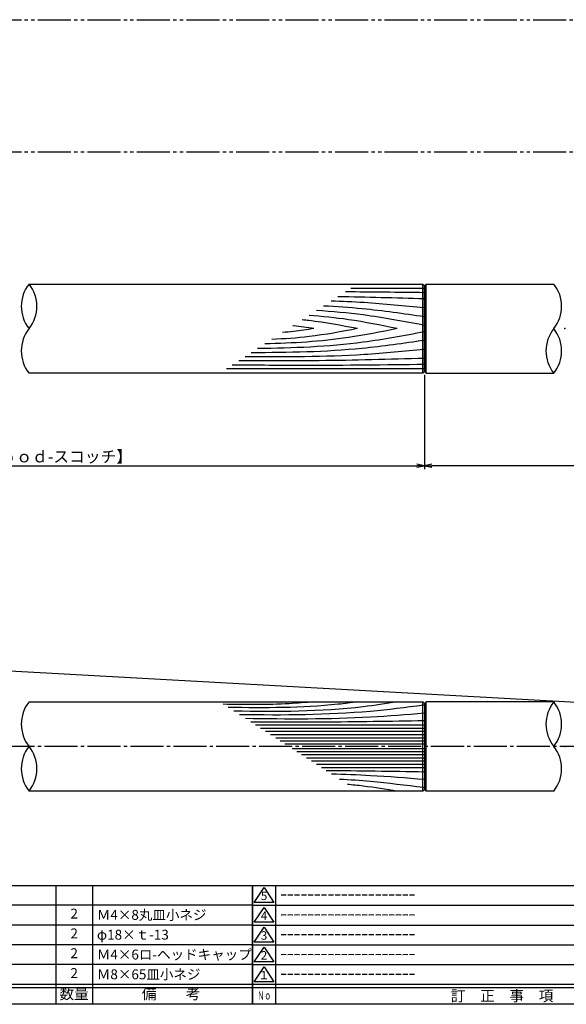
# Model space of a CAD drawing. Units: inches. Extents: x -165 to 642, y 70 to 630.
# Drawn here: x 192 to 358, y 70 to 368 of the extents above; entities that cross this region are included whole.
import ezdxf
from ezdxf.enums import TextEntityAlignment as Align

# ---------------------------------------------------------------- set-up
doc = ezdxf.new("R2010")
doc.units = ezdxf.units.IN
doc.header["$MEASUREMENT"] = 0
doc.linetypes.add('CENS', pattern=[13, 10, -1, 1, -1])
doc.linetypes.add('PHAS', pattern=[15, 10, -1, 1, -1, 1, -1])
for name, color, linetype in [('01-下書線', 251, 'Continuous'), ('02-実線-1', 7, 'Continuous'), ('03-細線', 1, 'Continuous'), ('06-中心線', 1, 'CENS'), ('07-2点鎖線', 2, 'PHAS'), ('10-寸法', 3, 'Continuous'), ('図枠', 7, 'Continuous'), ('図枠-名称', 254, 'Continuous'), ('図枠-文字', 4, 'Continuous'), ('図枠-細線', 251, 'Continuous'), ('図枠-部品名称', 253, 'Continuous')]:
    doc.layers.add(name, color=color, linetype=linetype)
doc.styles.add('STD', font='TXT.shx', dxfattribs={"bigfont": 'bigfont.shx'})
doc.dimstyles.new('1：1', dxfattribs={"dimtxt": 3.5, "dimasz": 2.3, "dimexe": 1, "dimexo": 1, "dimgap": 1, "dimtad": 3, "dimdsep": 46, "dimtxsty": 'STD', "dimblk1": 'ARRI', "dimblk2": 'ARRI', "dimsah": 1, "dimcen": 0, "dimclrd": 3, "dimclre": 3, "dimclrt": 4, "dimadec": 0, "dimazin": 0, "dimtfac": 0.7, "dimtmove": 0, "dimatfit": 0, "dimldrblk": 'ARRI', "dimfxl": 1, "dimtvp": 1, "dimtolj": 1, "dimtzin": 0, "dimarcsym": 0})

# ---------------------------------------------------------------- blocks, each defined once
blk = doc.blocks.new('A$C337F4ABC')
for p, q in [((7.2, 36.81), (7.2, 0.81)), ((51.29, 36.81), (51.29, 0.81)), ((84.36, 36.81), (84.36, 0.81)), ((139.47, 36.81), (139.47, 0.81)), ((150.49, 36.81), (150.49, 0.81)), ((198.99, 6.81), (-0.51, 6.81))]:
    blk.add_line(p, q)
for centre in [(3.34, 33.81), (3.34, 27.81), (3.34, 21.81), (3.34, 15.81), (3.34, 9.81)]:
    blk.add_circle(centre, 2.75)
at = {"layer": '図枠'}
blk.add_lwpolyline([(-0.51, 36.81), (198.99, 36.81), (198.99, 0.81), (-0.51, 0.81)], close=True, dxfattribs=at)
at = {"layer": '図枠-細線'}
for p, q in [((198.99, 30.81), (-0.51, 30.81)), ((198.99, 24.81), (-0.51, 24.81)), ((198.99, 18.81), (-0.51, 18.81)), ((198.99, 12.81), (-0.51, 12.81)), ((198.99, 5.81), (-0.51, 5.81))]:
    blk.add_line(p, q, dxfattribs=at)
at = {"layer": '図枠-文字', "style": 'STD'}
for s, p in [('部 品 名', (27.66, 3.56)), ('材\u3000質', (67.85, 3.56)), ('仕\u3000\u3000上', (112.41, 3.56)), ('数量', (144.96, 3.56)), ('備\u3000\u3000考', (174.35, 3.56))]:
    blk.add_text(s, height=3.25, dxfattribs=at).set_placement(p, align=Align.MIDDLE)
at = {"layer": '図枠-文字', "color": 4, "style": 'STD', "width": 0.950181}
blk.add_text('Ｎｏ', height=2.5, dxfattribs=at).set_placement((1.12, 1.93), (5.71, 1.93), align=Align.FIT)
blk = doc.blocks.new('A$C503D392F')
at = {"layer": '図枠', "color": 7}
for p, q in [((7.35, 35.76), (7.35, -0.24)), ((144.35, 35.76), (144.35, -0.24)), ((164.35, 35.76), (164.35, -0.24)), ((174.35, 5.76), (0.35, 5.76))]:
    blk.add_line(p, q, dxfattribs=at)
at = {"layer": '図枠'}
blk.add_lwpolyline([(0.35, 35.76), (174.35, 35.76), (174.35, -0.24), (0.35, -0.24)], close=True, dxfattribs=at)
at = {"layer": '図枠-細線', "color": 251}
for p, q in [((0.83, 30.6), (3.83, 35.1)), ((3.83, 35.1), (6.83, 30.6)), ((6.83, 30.6), (0.83, 30.6)), ((0.35, 29.76), (174.35, 29.76)), ((0.83, 24.6), (3.83, 29.1)), ((3.83, 29.1), (6.83, 24.6)), ((6.83, 24.6), (0.83, 24.6)), ((0.35, 23.76), (174.35, 23.76)), ((0.83, 18.6), (3.83, 23.1)), ((3.83, 23.1), (6.83, 18.6)), ((6.83, 18.6), (0.83, 18.6)), ((0.35, 17.76), (174.35, 17.76)), ((0.83, 12.6), (3.83, 17.1)), ((3.83, 17.1), (6.83, 12.6)), ((6.83, 12.6), (0.83, 12.6)), ((0.35, 11.76), (174.35, 11.76)), ((0.83, 6.6), (3.83, 11.1)), ((3.83, 11.1), (6.83, 6.6)), ((6.83, 6.6), (0.83, 6.6)), ((174.35, 4.76), (0.35, 4.76))]:
    blk.add_line(p, q, dxfattribs=at)
at = {"layer": '図枠-文字', "color": 4, "style": 'STD'}
for s, p in [('5', (3.84, 32.26)), ('4', (3.84, 26.26)), ('3', (3.84, 20.26)), ('2', (3.84, 14.26)), ('１', (3.84, 8.26))]:
    blk.add_text(s, height=2.55, dxfattribs=at).set_placement(p, align=Align.MIDDLE)
at = {"layer": '図枠-文字', "color": 4, "style": 'STD', "width": 0.862069}
blk.add_text('Ｎｏ', height=2.5, dxfattribs=at).set_placement((1.83, 1.21), (6, 1.21), align=Align.FIT)
at = {"layer": '図枠-文字', "color": 4, "style": 'STD'}
for s, height, p in [('訂\u3000正\u3000事\u3000項', 3.25, (75.9, 2.33)), ('変更年月日', 2.432, (154.11, 2.33)), ('訂正者', 2.432, (169.3, 2.33))]:
    blk.add_text(s, height=height, dxfattribs=at).set_placement(p, align=Align.MIDDLE_CENTER)
blk = doc.blocks.new('ARRI')
at = {"color": 0, "linetype": 'ByBlock'}
for p, q in [((0, 0), (-1, 0.21)), ((-1, -0.21), (0, 0)), ((0, 0), (-1, 0))]:
    blk.add_line(p, q, dxfattribs=at)
blk = doc.blocks.new('*D109')
at = {"layer": '10-寸法', "color": 3, "lineweight": -2, "transparency": 16777216}
blk.add_line((29.78, 179.76), (600.18, 148.1), dxfattribs=at)
at = {"layer": 'Defpoints', "color": 0, "transparency": 16777216}
for p in [(27.48, 179.89), (602.48, 147.97), (602.48, 147.97)]:
    blk.add_point(p, dxfattribs=at)
at = {"layer": '10-寸法', "color": 3, "lineweight": -2, "transparency": 16777216, "xscale": 2.3, "yscale": 2.3, "zscale": 2.3}
for p, rotation in [((27.48, 179.89), 176.8233320667889), ((602.48, 147.97), 356.8233320667889)]:
    blk.add_blockref('ARRI', p, dxfattribs=dict(at, rotation=rotation))
at = {"layer": '10-寸法', "color": 4, "transparency": 16777216, "insert": (98.54, 178.7), "char_height": 3.5, "attachment_point": 5, "rotation": 356.8233, "style": 'STD'}
blk.add_mtext('\\A1;P=1273.4', dxfattribs=at)
blk = doc.blocks.new('*D92')
at = {"layer": '10-寸法', "color": 3, "lineweight": -2, "transparency": 16777216}
for p, q in [((314.98, 260.44), (314.98, 231.94)), ((615.98, 260.44), (615.98, 231.94)), ((613.68, 232.94), (317.28, 232.94))]:
    blk.add_line(p, q, dxfattribs=at)
at = {"layer": 'Defpoints', "color": 0, "transparency": 16777216}
for p in [(314.98, 261.44), (615.98, 261.44), (314.98, 232.94)]:
    blk.add_point(p, dxfattribs=at)
at = {"layer": '10-寸法', "color": 3, "lineweight": -2, "transparency": 16777216, "xscale": 2.3, "yscale": 2.3, "zscale": 2.3, "rotation": 180}
blk.add_blockref('ARRI', (314.98, 232.94), dxfattribs=at)
at = {"layer": '10-寸法', "color": 3, "lineweight": -2, "transparency": 16777216, "xscale": 2.3, "yscale": 2.3, "zscale": 2.3}
blk.add_blockref('ARRI', (615.98, 232.94), dxfattribs=at)
at = {"layer": '10-寸法', "color": 4, "transparency": 16777216, "insert": (465.48, 235.69), "char_height": 3.5, "attachment_point": 5, "style": 'STD'}
blk.add_mtext('\\A1;L=753【サテン】', dxfattribs=at)
blk = doc.blocks.new('*D98')
at = {"layer": '10-寸法', "color": 3, "lineweight": -2, "transparency": 16777216}
for p, q in [((68.98, 260.44), (68.98, 231.94)), ((314.98, 260.44), (314.98, 231.94)), ((71.28, 232.94), (312.68, 232.94))]:
    blk.add_line(p, q, dxfattribs=at)
at = {"layer": 'Defpoints', "color": 0, "transparency": 16777216}
for p in [(68.98, 261.44), (314.98, 261.44), (314.98, 232.94)]:
    blk.add_point(p, dxfattribs=at)
at = {"layer": '10-寸法', "color": 3, "lineweight": -2, "transparency": 16777216, "xscale": 2.3, "yscale": 2.3, "zscale": 2.3, "rotation": 180}
blk.add_blockref('ARRI', (68.98, 232.94), dxfattribs=at)
at = {"layer": '10-寸法', "color": 3, "lineweight": -2, "transparency": 16777216, "xscale": 2.3, "yscale": 2.3, "zscale": 2.3}
blk.add_blockref('ARRI', (314.98, 232.94), dxfattribs=at)
at = {"layer": '10-寸法', "color": 4, "transparency": 16777216, "insert": (191.98, 235.69), "char_height": 3.5, "attachment_point": 5, "style": 'STD'}
blk.add_mtext('\\A1;L=492【Ｊ-Ｗｏｏｄ-スコッチ】', dxfattribs=at)

msp = doc.modelspace()

# ---------------------------------------------------------------- linework, layer by layer
at = {"layer": '01-下書線', "linetype": 'Continuous'}
for centre, start, end in [((203.724, 281.186), 141.31781, 218.68219), ((186.862, 281.186), 321.31781, 38.68219), ((345.734, 281.185), 321.31781, 38.68219), ((203.724, 267.686), 141.31781, 218.68219), ((362.595, 267.685), 141.31781, 218.68219), ((345.734, 267.685), 321.31781, 38.68219), ((203.724, 154.725), 141.31781, 218.68219), ((362.595, 154.725), 141.31781, 218.68219), ((345.734, 154.725), 321.31781, 38.68219), ((203.724, 141.225), 141.31781, 218.68219), ((186.862, 141.225), 321.31781, 38.68219), ((345.734, 141.225), 321.31781, 38.68219)]:
    msp.add_arc(centre, 10.8, start, end, dxfattribs=at)
for p in [(357.479, 274.435), (357.479, 147.975)]:
    msp.add_point(p, dxfattribs=at)
at = {"layer": '02-実線-1'}
for p, q in [((315.479, 287.936), (314.979, 287.436)), ((314.979, 261.436), (314.979, 287.436)), ((315.479, 287.935), (354.165, 287.935)), ((315.479, 260.936), (314.979, 261.436)), ((315.479, 260.935), (354.165, 260.935)), ((314.979, 160.975), (315.479, 161.475)), ((314.979, 160.975), (314.979, 134.975)), ((354.165, 161.475), (315.479, 161.475)), ((314.979, 134.975), (315.479, 134.475)), ((354.165, 134.475), (315.479, 134.475))]:
    msp.add_line(p, q, dxfattribs=at)
for points in [[(195.293, 287.936), (314.479, 287.936), (314.979, 287.436), (314.979, 261.436), (314.479, 260.936), (195.293, 260.936)], [(195.293, 161.475), (314.479, 161.475), (314.979, 160.975), (314.979, 134.975), (314.479, 134.475), (195.293, 134.475)]]:
    msp.add_lwpolyline(points, dxfattribs=at)
at = {"layer": '03-細線', "color": 1, "linetype": 'Continuous'}
for p, q in [((314.975, 286.59), (292.681, 286.59)), ((314.975, 262.281), (255.027, 262.281)), ((314.979, 154.44), (263.838, 154.44)), ((314.979, 153.451), (265.371, 153.451)), ((314.979, 152.461), (266.903, 152.461)), ((314.979, 151.472), (268.436, 151.472)), ((314.979, 150.483), (269.969, 150.483)), ((314.979, 149.592), (271.348, 149.592)), ((314.979, 148.702), (272.727, 148.702)), ((314.979, 147.248), (274.98, 147.248)), ((314.979, 146.357), (276.359, 146.357)), ((314.979, 145.467), (277.738, 145.467)), ((314.979, 144.477), (279.271, 144.477)), ((314.979, 143.488), (280.804, 143.488)), ((314.979, 142.498), (282.336, 142.498)), ((314.979, 141.509), (283.869, 141.509))]:
    msp.add_line(p, q, dxfattribs=at)
at = {"layer": '03-細線'}
for p, q in [((314.479, 260.936), (314.479, 287.936)), ((315.479, 260.936), (315.479, 287.936)), ((314.479, 134.475), (314.479, 161.475)), ((315.479, 134.475), (315.479, 161.475))]:
    msp.add_line(p, q, dxfattribs=at)
at = {"layer": '03-細線', "color": 1, "linetype": 'Continuous'}
for points in [[(314.979, 283.44), (306.25, 283.688), (297.521, 283.936), (288.791, 284.079)], [(314.979, 285.301), (307.008, 285.398), (299.036, 285.494), (291.065, 285.547)], [(314.979, 140.223), (305.072, 140.39), (295.166, 140.557), (285.258, 140.612)]]:
    msp.add_open_spline(points, degree=3, dxfattribs=at)
for points, knots in [([(314.979, 278.001), (308.713, 278.908), (298.57, 280.377), (288.366, 281.089), (284.459, 281.282)], [0, 0, 0, 0, 25.3035006, 40.9617443, 40.9617443, 40.9617443, 40.9617443]), ([(314.979, 280.72), (308.9, 281.312), (299.506, 282.226), (290.09, 282.662), (286.765, 282.771)], [0, 0, 0, 0, 24.4209685, 37.7328688, 37.7328688, 37.7328688, 37.7328688]), ([(306.759, 274.436), (301.851, 275.425), (293.002, 277.21), (284.051, 278.138), (280.05, 278.436)], [0, 0, 0, 0, 20.0023084, 36.0630747, 36.0630747, 36.0630747, 36.0630747]), ([(314.979, 275.424), (308.813, 276.589), (297.986, 278.637), (287.042, 279.611), (282.316, 279.899)], [0, 0, 0, 0, 25.0667849, 44.0195659, 44.0195659, 44.0195659, 44.0195659]), ([(306.759, 274.436), (301.851, 273.446), (288.622, 270.777), (275.163, 270.024), (266.667, 269.796)], [0, 0, 0, 0, 20.0023084, 53.9162143, 53.9162143, 53.9162143, 53.9162143]), ([(294.725, 274.436), (289.866, 273.517), (281.284, 271.894), (272.595, 271.321), (268.815, 271.183)], [0, 0, 0, 0, 19.7485113, 34.8775269, 34.8775269, 34.8775269, 34.8775269]), ([(281.546, 274.436), (279.494, 274.133), (276.325, 273.666), (273.142, 273.347), (272.019, 273.251)], [0, 0, 0, 0, 8.2904318, 12.8066727, 12.8066727, 12.8066727, 12.8066727]), ([(281.546, 274.436), (279.494, 274.738), (277.38, 275.05), (275.26, 275.295), (275.197, 275.302)], [0, 0, 0, 0, 8.2904318, 8.5442515, 8.5442515, 8.5442515, 8.5442515]), ([(294.725, 274.436), (289.866, 275.354), (284.296, 276.407), (278.682, 277.018), (277.965, 277.09)], [0, 0, 0, 0, 19.7485113, 22.6351683, 22.6351683, 22.6351683, 22.6351683]), ([(314.979, 273.447), (308.813, 272.282), (292.136, 269.128), (275.183, 268.52), (264.472, 268.379)], [0, 0, 0, 0, 25.0667849, 67.802474, 67.802474, 67.802474, 67.802474]), ([(314.979, 270.87), (308.713, 269.963), (291.338, 267.447), (273.786, 267.151), (262.55, 267.138)], [0, 0, 0, 0, 25.3035006, 70.163878, 70.163878, 70.163878, 70.163878]), ([(314.979, 265.431), (304.36, 265.129), (285.625, 264.598), (266.882, 264.652), (258.762, 264.693)], [0, 0, 0, 0, 42.4873624, 74.9674125, 74.9674125, 74.9674125, 74.9674125]), ([(314.979, 268.151), (308.9, 267.559), (290.851, 265.803), (272.715, 265.811), (260.681, 265.932)], [0, 0, 0, 0, 24.4209685, 72.5019042, 72.5019042, 72.5019042, 72.5019042]), ([(314.979, 263.57), (303.023, 263.425), (283.621, 263.191), (264.218, 263.344), (256.772, 263.408)], [0, 0, 0, 0, 47.8264875, 77.6117314, 77.6117314, 77.6117314, 77.6117314]), ([(294.765, 161.475), (292.789, 161.216), (279.804, 159.517), (266.683, 159.632), (255.556, 159.787)], [0, 0, 0, 0, 7.9716046, 52.3618329, 52.3618329, 52.3618329, 52.3618329]), ([(306.759, 161.475), (303.334, 160.938), (286.997, 158.379), (270.428, 158.459), (257.322, 158.647)], [0, 0, 0, 0, 13.8567228, 66.1010891, 66.1010891, 66.1010891, 66.1010891]), ([(314.979, 160.476), (314.875, 160.463), (314.771, 160.449), (314.668, 160.436), (314.667, 160.436), (314.667, 160.436), (314.667, 160.436), (309.334, 159.755), (290.879, 157.41), (272.263, 157.417), (259.018, 157.552)], [0.0000006, 0.0000006, 0.0000006, 0.0000006, 0.4183467, 0.4183467, 0.4183467, 0.4183955, 0.4183955, 0.4183955, 21.9119825, 74.7867183, 74.7867183, 74.7867183, 74.7867183]), ([(314.979, 158.002), (309.539, 157.558), (291.515, 156.087), (273.429, 156.204), (260.797, 156.403)], [0, 0, 0, 0, 21.8256345, 72.3091961, 72.3091961, 72.3091961, 72.3091961]), ([(314.979, 155.727), (304.652, 155.553), (287.125, 155.257), (269.597, 155.326), (262.396, 155.371)], [0, 0, 0, 0, 41.3108262, 70.1147587, 70.1147587, 70.1147587, 70.1147587]), ([(314.979, 137.947), (309.539, 138.391), (300.176, 139.155), (290.795, 139.491), (286.863, 139.576)], [0, 0, 0, 0, 21.8256345, 37.564899, 37.564899, 37.564899, 37.564899]), ([(314.979, 135.473), (314.875, 135.487), (314.771, 135.5), (314.668, 135.513), (314.667, 135.513), (314.667, 135.513), (314.667, 135.513), (309.334, 136.194), (300.892, 137.267), (292.416, 137.847), (289.291, 138.009)], [0.0000006, 0.0000006, 0.0000006, 0.0000006, 0.4183467, 0.4183467, 0.4183467, 0.4183955, 0.4183955, 0.4183955, 21.9119825, 34.4382158, 34.4382158, 34.4382158, 34.4382158]), ([(306.759, 134.475), (303.334, 135.011), (298.309, 135.798), (293.261, 136.336), (291.652, 136.485)], [0, 0, 0, 0, 13.8567228, 20.3329377, 20.3329377, 20.3329377, 20.3329377])]:
    msp.add_open_spline(points, degree=3, knots=knots, dxfattribs=at)
msp.add_spline([(281.546, 161.475), (274.083, 160.91), (254.078, 160.741)], degree=3, dxfattribs=at)
at = {"layer": '06-中心線', "color": 1, "linetype": 'CENS'}
msp.add_line((625.979, 147.975), (27.479, 147.975), dxfattribs=at)
at = {"layer": '07-2点鎖線', "color": 2, "linetype": 'PHAS'}
for p, q in [((-162.049, 367.935), (638.951, 367.935)), ((-162.049, 327.935), (638.951, 327.935))]:
    msp.add_line(p, q, dxfattribs=at)
at = {"layer": '図枠'}
msp.add_lwpolyline([(-165.049, 629.936), (641.951, 629.936), (641.951, 69.936), (-165.049, 69.936)], close=True, dxfattribs=at)

# ---------------------------------------------------------------- block references
for name, p in [('A$C337F4ABC', (63.965, 69.127)), ('A$C503D392F', (262.598, 70.177))]:
    msp.add_blockref(name, p, dxfattribs=at)

# ---------------------------------------------------------------- texts
at = {"layer": '図枠-名称', "style": 'STD'}
for p in [(271.311, 103.003), (271.311, 97.003), (271.311, 91.003), (271.311, 85.003), (271.311, 79.003)]:
    msp.add_text('ｰｰｰｰｰｰｰｰｰｰｰｰｰｰｰｰｰｰｰｰ', height=3, dxfattribs=at).set_placement(p, align=Align.MIDDLE_LEFT)
at = {"layer": '図枠-部品名称', "style": 'STD'}
for p in [(208.949, 97.003), (208.949, 91.003), (208.949, 85.003), (208.949, 79.003)]:
    msp.add_text('2', height=3, dxfattribs=at).set_placement(p, align=Align.MIDDLE)
for s, p in [('Ｍ4×8丸皿小ネジ', (215.814, 97.003)), ('φ18×ｔ-13', (215.814, 91.003)), ('Ｍ4×6ロ-ヘッドキャップ', (215.814, 85.003)), ('Ｍ8×65皿小ネジ', (215.814, 79.003))]:
    msp.add_text(s, height=3, dxfattribs=at).set_placement(p, align=Align.MIDDLE_LEFT)

# ---------------------------------------------------------------- dimensions: what is measured, and where the dimension line sits
at = {"layer": '10-寸法'}
dim = msp.add_linear_dim(base=(314.979, 232.935), p1=(68.979, 261.436), p2=(314.979, 261.436), text='L=492【Ｊ-Ｗｏｏｄ-スコッチ】', dimstyle='1：1', dxfattribs=at)
dim.commit()
dim.dimension.update_dxf_attribs({"geometry": '*D98', "text_midpoint": (191.979, 235.685)})
dim = msp.add_linear_dim(base=(314.979, 232.935), p1=(615.979, 261.436), p2=(314.979, 261.436), angle=180, text='L=753【サテン】', dimstyle='1：1', dxfattribs=at)
dim.commit()
dim.dimension.update_dxf_attribs({"geometry": '*D92', "text_midpoint": (465.479, 232.935), "dimtype": 160})
dim = msp.add_linear_dim(base=(602.479, 147.975), p1=(27.479, 179.887), p2=(602.479, 147.975), angle=356.82333, text='P=1273.4', dimstyle='1：1', override={"dimscale": 0, "dimtix": 0, "dimtofl": 1, "dimtmove": 0, "dimatfit": 0}, dxfattribs=at)
dim.commit()
dim.dimension.update_dxf_attribs({"geometry": '*D109', "text_midpoint": (98.388, 175.952), "dimtype": 129})

doc.saveas('drawing.dxf')
